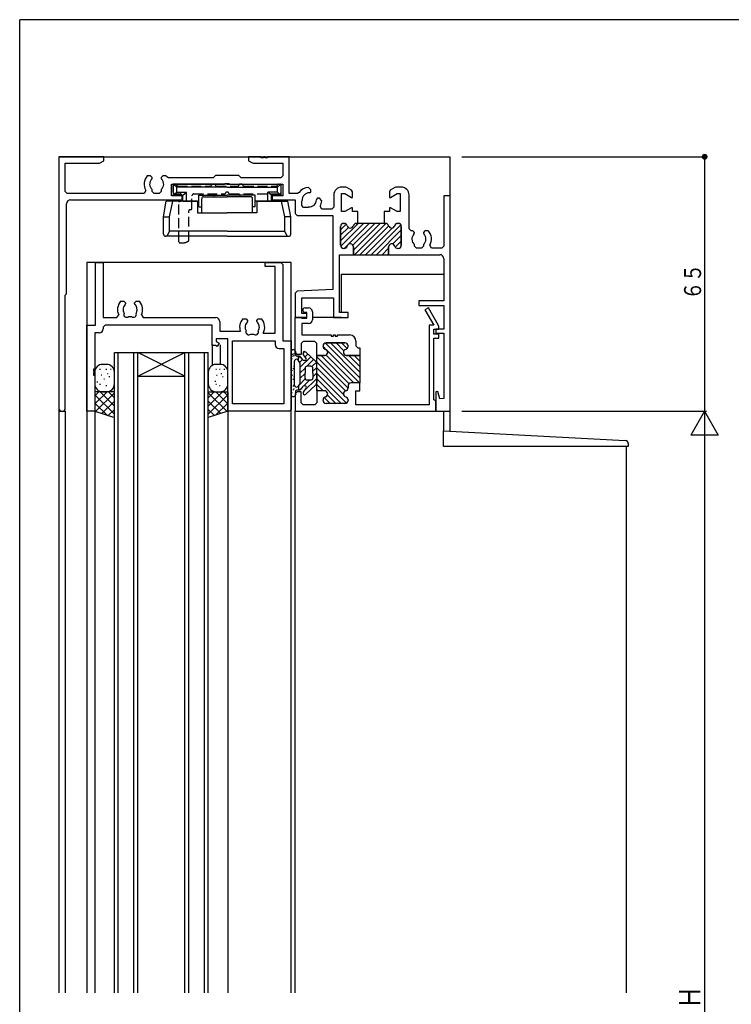
# Model space of a CAD drawing. Extents: x 0 to 793, y 0 to 564.
# Drawn here: x 3 to 185, y 310 to 561 of the extents above; entities that cross this region are included whole.
import ezdxf

# ---------------------------------------------------------------- set-up
doc = ezdxf.new("R2010")
doc.units = 0
doc.linetypes.add('HASENP', pattern=[3.5, 2.5, -1])
for name, color, linetype in [('YKK_11', 7, 'CONTINUOUS'), ('YKK_12', 2, 'CONTINUOUS'), ('YKK_13', 4, 'CONTINUOUS'), ('YKK_D', 6, 'CONTINUOUS'), ('YKK_ZWAK', 7, 'CONTINUOUS')]:
    doc.layers.add(name, color=color, linetype=linetype)
doc.styles.get("Standard").update_dxf_attribs({"font": 'ROMANS.SHX', "bigfont": 'EXTFONT.SHX'})

# ---------------------------------------------------------------- blocks, each defined once
blk = doc.blocks.new('A201')
at = {"layer": 'YKK_ZWAK', "color": 254, "linetype": 'Continuous'}
for p in [(571, 410), (21, 35)]:
    blk.add_line(p, (21, 410), dxfattribs=at)

msp = doc.modelspace()

# ---------------------------------------------------------------- linework, layer by layer
at = {"layer": 'YKK_11'}
for p, q in [((24.3, 526.4), (12.8, 526.4)), ((12.8, 526.4), (12.8, 462.22)), ((24.3, 525.4), (24.3, 526.4)), ((64.5, 526.4), (61.3, 526.4)), ((61.3, 526.4), (61.3, 525.4)), ((64.5, 526.1), (64.5, 526.4)), ((65.1, 526.1), (64.5, 526.1)), ((65.5, 526.4), (65.1, 526.4)), ((65.1, 526.4), (65.1, 526.1)), ((65.5, 526.1), (65.5, 526.4)), ((66.1, 526.1), (65.5, 526.1)), ((71.65, 526.4), (66.1, 526.4)), ((66.1, 526.4), (66.1, 526.1)), ((71.65, 517.05), (71.65, 526.4)), ((14.45, 517.55), (14.45, 524.75)), ((14.45, 524.75), (23.17, 524.75)), ((23.17, 524.75), (24.3, 525.4)), ((61.3, 525.4), (62.43, 524.75)), ((62.43, 524.75), (70, 524.75)), ((70, 524.75), (70, 521.55)), ((36.25, 521.5), (35.39, 521.5)), ((36.65, 521.1), (36.25, 521.5)), ((36.53, 520.68), (36.65, 520.96)), ((36.65, 520.96), (36.65, 521.1)), ((39.35, 521.5), (38.95, 521.1)), ((38.95, 521.1), (38.95, 520.96)), ((38.95, 520.96), (39.07, 520.68)), ((40.21, 521.5), (39.35, 521.5)), ((40.81, 521.05), (40.4, 521.26)), ((52.25, 521.05), (40.81, 521.05)), ((52.8, 521.6), (52.25, 521.05)), ((58.8, 521.6), (52.8, 521.6)), ((59.35, 521.05), (58.8, 521.6)), ((69.5, 521.05), (59.35, 521.05)), ((70, 521.55), (69.5, 521.05)), ((36.65, 517.55), (36.65, 518.01)), ((38.95, 518.01), (38.95, 517.55)), ((41.6, 516.4), (41.6, 519.4)), ((41.6, 519.4), (55.13, 519.4)), ((55.13, 519.4), (55.32, 519.54)), ((55.32, 519.54), (56.28, 519.54)), ((56.28, 519.54), (56.47, 519.4)), ((56.47, 519.4), (70, 519.4)), ((70, 519.4), (70, 516.4)), ((77.19, 517.98), (76.58, 518.59)), ((77.19, 517.41), (77.19, 517.98)), ((86.16, 518.65), (85.05, 518.65)), ((86.41, 518.58), (86.16, 518.65)), ((87.6, 517.89), (86.41, 518.58)), ((98.69, 518.58), (97.5, 517.89)), ((98.94, 518.65), (98.69, 518.58)), ((100.3, 518.65), (98.94, 518.65)), ((14.95, 517.05), (14.45, 517.55)), ((34.6, 517.05), (14.95, 517.05)), ((15.8, 515.4), (44.3, 515.4)), ((35.03, 517.8), (34.6, 517.05)), ((37.15, 517.05), (36.65, 517.55)), ((38.45, 517.05), (37.15, 517.05)), ((38.95, 517.55), (38.45, 517.05)), ((44.3, 516.4), (41.6, 516.4)), ((44.3, 515.4), (44.3, 516.4)), ((70, 516.4), (67.3, 516.4)), ((67.3, 516.4), (67.3, 515.4)), ((67.3, 515.4), (73.2, 515.4)), ((73.79, 517.05), (71.65, 517.05)), ((73.2, 515.4), (73.2, 511.9)), ((74.2, 517.26), (73.79, 517.05)), ((76.81, 517.2), (77.09, 517.32)), ((77.09, 517.32), (77.19, 517.41)), ((78.72, 515.69), (78.6, 515.41)), ((78.82, 515.79), (78.72, 515.69)), ((79.38, 515.79), (78.82, 515.79)), ((79.99, 515.18), (79.38, 515.79)), ((83.05, 516.65), (83.05, 513.55)), ((85.05, 512.4), (85.05, 517)), ((85.05, 517), (85.85, 517)), ((85.85, 517), (87.58, 516)), ((87.58, 516), (87.85, 516)), ((87.85, 517.46), (87.6, 517.89)), ((87.85, 516), (87.85, 517.46)), ((97.5, 517.89), (97.25, 517.46)), ((97.25, 517.46), (97.25, 516)), ((97.25, 516), (97.52, 516)), ((97.52, 516), (99.25, 517)), ((99.25, 517), (100.05, 517)), ((100.05, 517), (100.05, 512.4)), ((102.3, 508), (102.3, 516.65)), ((112.8, 516.4), (111.15, 516.4)), ((111.15, 516.4), (111.15, 503.55)), ((112.8, 461.4), (112.8, 516.4)), ((14.8, 491.4), (14.8, 514.4)), ((74.85, 515.08), (75.01, 515.23)), ((74.85, 513.95), (74.85, 515.08)), ((75.35, 513.45), (74.85, 513.95)), ((76.48, 513.45), (75.35, 513.45)), ((76.63, 513.61), (76.48, 513.45)), ((80, 513.05), (79.57, 513.8)), ((82.55, 513.05), (80, 513.05)), ((83.05, 513.55), (82.55, 513.05)), ((87.58, 513.4), (85.85, 512.4)), ((87.85, 513.4), (87.58, 513.4)), ((87.85, 512.4), (87.85, 513.4)), ((97.52, 513.4), (97.25, 513.4)), ((97.25, 513.4), (97.25, 512.4)), ((99.25, 512.4), (97.52, 513.4)), ((73.2, 511.9), (73.7, 511.4)), ((73.7, 511.4), (82.8, 511.4)), ((82.8, 511.4), (82.8, 492.55)), ((85.85, 512.4), (85.05, 512.4)), ((89.2, 512.4), (87.85, 512.4)), ((89.2, 509.4), (89.2, 512.4)), ((97.25, 512.4), (95.9, 512.4)), ((95.9, 512.4), (95.9, 509.4)), ((100.05, 512.4), (99.25, 512.4)), ((84.8, 503.8), (84.8, 508.6)), ((84.8, 508.6), (84.8, 503.8)), ((85.6, 509.4), (85.7, 509.4)), ((85.7, 509.4), (85.6, 509.4)), ((88.8, 509.4), (89.2, 509.4)), ((89.2, 509.4), (88.8, 509.4)), ((96.3, 509.4), (89.2, 509.4)), ((95.9, 509.4), (96.3, 509.4)), ((99.4, 509.4), (99.5, 509.4)), ((99.5, 509.4), (99.4, 509.4)), ((100.3, 508.6), (100.3, 503.8)), ((100.3, 503.8), (100.3, 508.6)), ((102.8, 507.5), (102.3, 508)), ((103.25, 507.5), (102.8, 507.5)), ((103.65, 507.1), (103.25, 507.5)), ((103.53, 506.68), (103.65, 506.96)), ((103.65, 506.96), (103.65, 507.1)), ((106.35, 507.5), (105.95, 507.1)), ((105.95, 507.1), (105.95, 506.96)), ((105.95, 506.96), (106.07, 506.68)), ((107.21, 507.5), (106.35, 507.5)), ((85.7, 503), (85.6, 503)), ((85.6, 503), (85.7, 503)), ((88.05, 501.4), (88.05, 503.4)), ((88.05, 503.4), (88.05, 501.4)), ((97.05, 503.4), (97.05, 501.4)), ((97.05, 501.4), (97.05, 503.4)), ((99.5, 503), (99.4, 503)), ((99.4, 503), (99.5, 503)), ((103.65, 503.55), (103.65, 504.01)), ((104.15, 503.05), (103.65, 503.55)), ((105.45, 503.05), (104.15, 503.05)), ((105.95, 503.55), (105.45, 503.05)), ((105.95, 504.01), (105.95, 503.55)), ((108, 503.05), (107.57, 503.8)), ((110.65, 503.05), (108, 503.05)), ((111.15, 503.55), (110.65, 503.05)), ((84.5, 486.6), (84.5, 501.4)), ((84.5, 501.4), (88.05, 501.4)), ((88.05, 501.4), (97.05, 501.4)), ((97.05, 501.4), (110.15, 501.4)), ((111.15, 500.4), (111.15, 489.6)), ((22.2, 483.4), (22.2, 499.4)), ((22.2, 499.4), (24.13, 499.4)), ((24.13, 499.4), (24.13, 485.33)), ((65.5, 498.4), (65.5, 499.4)), ((65.5, 499.4), (69.5, 499.4)), ((68.07, 498.4), (65.5, 498.4)), ((68.07, 481.33), (68.07, 498.4)), ((69.5, 499.4), (70, 498.9)), ((70, 498.9), (70, 479.4)), ((14.45, 491.05), (14.8, 491.4)), ((14.45, 462.22), (14.45, 491.05)), ((73.67, 492.07), (73.2, 491.57)), ((73.2, 491.57), (73.2, 485.4)), ((82.8, 492.55), (73.67, 492.07)), ((74.85, 486.4), (74.85, 490.4)), ((74.85, 490.4), (83, 490.4)), ((83, 490.4), (83, 485.4)), ((28.59, 489.5), (29.45, 489.5)), ((29.3, 488.11), (29.23, 487.71)), ((29.39, 488.2), (29.3, 488.11)), ((29.45, 489.5), (29.85, 489.1)), ((29.85, 488.96), (29.73, 488.68)), ((29.85, 489.1), (29.85, 488.96)), ((32.15, 489.1), (32.55, 489.5)), ((32.15, 488.96), (32.15, 489.1)), ((32.27, 488.68), (32.15, 488.96)), ((32.55, 489.5), (33.41, 489.5)), ((75.7, 487.8), (76.6, 487.8)), ((111.15, 489.6), (104.8, 489.6)), ((104.8, 489.6), (104.8, 488.4)), ((104.8, 488.4), (111.15, 488.4)), ((107.22, 487.85), (106.35, 487.35)), ((109.83, 483.32), (107.22, 487.85)), ((111.15, 488.4), (111.15, 482.4)), ((24.13, 485.33), (27.65, 485.33)), ((27.65, 485.33), (28.1, 486.04)), ((32.84, 487.32), (32.77, 487.71)), ((32.79, 487.2), (32.84, 487.32)), ((33.9, 486.04), (34.35, 485.33)), ((34.35, 485.33), (52.93, 485.33)), ((73.2, 485.4), (76.2, 485.4)), ((73.2, 476.4), (73.2, 485.4)), ((73.2, 485.4), (74.7, 485.4)), ((74.7, 485.4), (74.99, 485.2)), ((76.2, 486.4), (74.85, 486.4)), ((75.6, 486.6), (75.25, 486.8)), ((76.2, 486.6), (75.6, 486.6)), ((76.2, 485.2), (76.2, 486.6)), ((76.2, 485.4), (76.2, 486.4)), ((77.6, 486.8), (77.6, 484.8)), ((83, 485.4), (86.7, 485.4)), ((86.7, 486.6), (84.5, 486.6)), ((86.7, 485.4), (86.7, 486.6)), ((106.35, 487.35), (108.63, 483.4)), ((20, 461.4), (20, 483.4)), ((20, 483.4), (22.2, 483.4)), ((24.63, 483.4), (24.13, 482.9)), ((24.13, 482.9), (24.13, 482.47)), ((52, 483.4), (24.63, 483.4)), ((52, 478.2), (52, 483.4)), ((53.93, 484.33), (53.93, 481.83)), ((59.79, 485), (60.65, 485)), ((60.5, 483.61), (60.43, 483.21)), ((60.59, 483.7), (60.5, 483.61)), ((60.65, 485), (61.05, 484.6)), ((61.05, 484.46), (60.93, 484.18)), ((61.05, 484.6), (61.05, 484.46)), ((63.35, 484.6), (63.75, 485)), ((63.35, 484.46), (63.35, 484.6)), ((63.47, 484.18), (63.35, 484.46)), ((63.75, 485), (64.61, 485)), ((64.04, 482.82), (63.97, 483.21)), ((63.99, 482.7), (64.04, 482.82)), ((76.6, 483.8), (74.85, 483.8)), ((74.85, 483.8), (74.85, 480.9)), ((74.99, 485.2), (76.2, 485.2)), ((108.63, 483.4), (107.45, 483.4)), ((107.45, 483.4), (107.45, 463.05)), ((109.9, 483.07), (109.83, 483.32)), ((109.9, 482.4), (109.9, 483.07)), ((23.13, 481.47), (22, 481.47)), ((22, 481.47), (22, 472.2)), ((53.93, 481.83), (59.18, 481.83)), ((64.99, 481.33), (68.07, 481.33)), ((74.85, 480.9), (82.4, 480.9)), ((82.4, 480.9), (82.4, 480.6)), ((82.4, 480.6), (83, 480.6)), ((83, 480.6), (83, 480.9)), ((83, 480.9), (83.4, 480.9)), ((83.4, 480.9), (83.4, 480.6)), ((83.4, 480.6), (84, 480.6)), ((84, 480.6), (84, 480.9)), ((84, 480.9), (87.1, 480.9)), ((108.65, 481.1), (108.65, 482.4)), ((108.65, 482.4), (109.9, 482.4)), ((109.9, 481.1), (108.65, 481.1)), ((111.15, 482.4), (109.15, 482.4)), ((109.15, 482.4), (109.15, 481.4)), ((109.15, 481.4), (111.15, 481.4)), ((109.9, 480.1), (109.9, 481.1)), ((111.15, 481.4), (111.15, 464.71)), ((52.85, 478.2), (52, 478.2)), ((53.25, 477.97), (52.85, 478.2)), ((56, 479.9), (53, 479.9)), ((53, 479.9), (53, 479.27)), ((53, 479.27), (53.75, 478.83)), ((53.75, 478.83), (53.25, 477.97)), ((56, 461.4), (56, 479.9)), ((57.2, 479.4), (68.07, 479.4)), ((57.2, 463.33), (57.2, 479.4)), ((68.07, 479.4), (68.07, 478.47)), ((70, 479.4), (72.2, 479.4)), ((72.2, 479.4), (72.2, 461.9)), ((75.2, 479.25), (74.7, 478.75)), ((74.7, 478.75), (74.7, 475.9)), ((78.2, 479.25), (75.2, 479.25)), ((78.7, 478.75), (78.2, 479.25)), ((78.7, 475.65), (78.7, 478.75)), ((80.3, 478.1), (80.3, 478)), ((80.3, 478), (80.3, 478.1)), ((85.9, 478.9), (81.1, 478.9)), ((81.1, 478.9), (85.9, 478.9)), ((86.7, 478), (86.7, 478.1)), ((86.7, 478.1), (86.7, 478)), ((88.7, 479.3), (88.7, 478.15)), ((88.7, 478.15), (89.2, 477.65)), ((108.65, 464.33), (108.65, 480.1)), ((108.65, 480.1), (109.9, 480.1)), ((69.07, 477.47), (70.27, 477.47)), ((70.27, 477.47), (70.27, 463.33)), ((73.7, 475.9), (73.2, 476.4)), ((74.7, 475.9), (73.7, 475.9)), ((80.7, 475.65), (78.7, 475.65)), ((78.7, 475.65), (80.7, 475.65)), ((78.7, 466.65), (78.7, 475.65)), ((89.7, 475.65), (86.3, 475.65)), ((86.3, 475.65), (89.7, 475.65)), ((89.2, 477.65), (89.7, 477.65)), ((89.7, 477.65), (89.7, 475.65)), ((89.7, 475.65), (89.7, 468.65)), ((22, 472.2), (21.7, 472.2)), ((21.7, 472.2), (21.7, 471.6)), ((21.7, 471.6), (22, 471.6)), ((22, 471.2), (21.7, 471.2)), ((21.7, 471.2), (21.7, 470.6)), ((21.7, 470.6), (22, 470.6)), ((22, 471.6), (22, 471.2)), ((22, 470.6), (22, 461.4)), ((86.7, 467.85), (86.7, 467.4)), ((86.7, 467.85), (86.7, 467.4)), ((89.7, 468.65), (87.5, 468.65)), ((89.7, 468.65), (87.5, 468.65)), ((89.7, 466.65), (89.7, 468.65)), ((73.7, 466.4), (73.2, 465.9)), ((73.2, 465.9), (73.2, 461.4)), ((74.7, 466.4), (73.7, 466.4)), ((74.7, 463.55), (74.7, 466.4)), ((80.7, 466.65), (78.7, 466.65)), ((78.7, 466.65), (78.7, 463.55)), ((80.7, 466.65), (78.7, 466.65)), ((88.7, 463.05), (88.7, 466.65)), ((88.7, 466.65), (89.7, 466.65)), ((109.67, 466.43), (109.15, 466.36)), ((109.15, 466.36), (109.15, 461.4)), ((110.17, 464.58), (109.67, 466.43)), ((70.27, 463.33), (57.2, 463.33)), ((75.2, 463.05), (74.7, 463.55)), ((78.2, 463.05), (75.2, 463.05)), ((78.7, 463.55), (78.2, 463.05)), ((80.3, 464.2), (80.3, 464.3)), ((80.3, 464.2), (80.3, 464.3)), ((85.9, 463.4), (81.1, 463.4)), ((85.9, 463.4), (81.1, 463.4)), ((86.7, 464.3), (86.7, 464.2)), ((86.7, 464.3), (86.7, 464.2)), ((107.45, 463.05), (88.7, 463.05)), ((109.15, 464.11), (108.65, 464.33)), ((109.15, 461.4), (109.15, 464.11)), ((111.15, 464.71), (110.17, 464.58)), ((22, 461.4), (20, 461.4)), ((71.7, 461.4), (56, 461.4)), ((72.2, 461.9), (71.7, 461.4)), ((73.2, 461.4), (109.15, 461.4)), ((109.15, 461.4), (112.8, 461.4))]:
    msp.add_line(p, q, dxfattribs=at)
at = {"layer": 'YKK_11', "color": 253}
for p, q in [((84.8, 504.94), (89.26, 509.4)), ((84.8, 507.77), (86.23, 509.2)), ((84.8, 506.35), (86.79, 508.34)), ((84.84, 503.56), (90.68, 509.4)), ((85.69, 503), (92.09, 509.4)), ((87.93, 503.82), (93.5, 509.4)), ((88.05, 502.53), (94.92, 509.4)), ((88.33, 501.4), (96.33, 509.4)), ((89.75, 501.4), (97.09, 508.74)), ((91.16, 501.4), (97.97, 508.21)), ((92.57, 501.4), (100.19, 509.01)), ((98.66, 508.89), (99.1, 509.34)), ((93.99, 501.4), (100.3, 507.71)), ((98.15, 504.14), (100.3, 506.3)), ((95.4, 501.4), (97.05, 503.05)), ((98.75, 503.33), (100.3, 504.88)), ((96.82, 501.4), (97.06, 501.64)), ((80.3, 477.98), (81.23, 477.05)), ((80.84, 478.85), (89.7, 469.99)), ((82.21, 478.9), (89.7, 471.41)), ((83.62, 478.9), (85.63, 476.89)), ((85.04, 478.9), (86.48, 477.45)), ((78.7, 475.34), (86.7, 467.34)), ((79.8, 475.65), (86.99, 468.46)), ((81.1, 475.76), (88.21, 468.65)), ((81.3, 476.98), (89.63, 468.65)), ((86.87, 475.65), (89.7, 472.82)), ((88.29, 475.65), (89.7, 474.23)), ((78.7, 473.92), (86.02, 466.6)), ((78.7, 472.51), (85.52, 465.69)), ((78.7, 471.09), (86.29, 463.5)), ((78.7, 469.68), (84.98, 463.4)), ((78.7, 468.26), (80.32, 466.65)), ((78.7, 466.85), (78.91, 466.64)), ((81.43, 465.53), (83.57, 463.4)), ((80.61, 464.94), (82.15, 463.4)), ((86.15, 465.06), (86.66, 464.55))]:
    msp.add_line(p, q, dxfattribs=at)
at = {"layer": 'YKK_11'}
for centre, radius, start, end in [((37.8, 519.4), 3.2, 138.9855, 210), ((37.8, 519.4), 1.8, 134.7928, 230.291), ((37.8, 519.4), 1.8, 309.709, 45.2072), ((37.8, 519.4), 3.2, 35.5291, 41.0145), ((76.8, 515.4), 3.2, 93.9855, 144.4736), ((85.05, 516.65), 2, 90, 180), ((100.3, 516.65), 2, 0, 90), ((15.8, 514.4), 1, 90, 180), ((76.8, 515.4), 1.8, 89.7928, 185.291), ((76.8, 515.4), 1.8, 264.709, 0.2072), ((76.8, 515.4), 3.2, 330, 356.0145), ((85.6, 508.6), 0.8, 90, 180), ((85.6, 508.6), 0.8, 90, 180), ((85.7, 508.6), 0.8, 14.4775, 90), ((85.7, 508.6), 0.8, 14.4775, 90), ((87.25, 509), 0.8, 194.4775, 345.5225), ((87.25, 509), 0.8, 194.4775, 345.5225), ((88.8, 508.6), 0.8, 90, 165.5225), ((88.8, 508.6), 0.8, 90, 165.5225), ((96.3, 508.6), 0.8, 14.4775, 90), ((96.3, 508.6), 0.8, 14.4775, 90), ((97.85, 509), 0.8, 194.4775, 345.5225), ((97.85, 509), 0.8, 194.4775, 345.5225), ((99.4, 508.6), 0.8, 90, 165.5225), ((99.4, 508.6), 0.8, 90, 165.5225), ((99.5, 508.6), 0.8, 360, 90), ((99.5, 508.6), 0.8, 0, 90), ((104.8, 505.4), 1.8, 134.7928, 230.291), ((104.8, 505.4), 1.8, 309.709, 45.2072), ((104.8, 505.4), 3.2, 330, 41.0145), ((85.6, 503.8), 0.8, 180, 270), ((85.6, 503.8), 0.8, 180, 270), ((85.7, 503.8), 0.8, 270, 345.5225), ((85.7, 503.8), 0.8, 270, 345.5225), ((87.25, 503.4), 0.8, 0, 165.5225), ((87.25, 503.4), 0.8, 0, 165.5225), ((97.85, 503.4), 0.8, 14.4775, 180), ((97.85, 503.4), 0.8, 14.4775, 180), ((99.4, 503.8), 0.8, 194.4775, 270), ((99.4, 503.8), 0.8, 194.4775, 270), ((99.5, 503.8), 0.8, 270, 0), ((99.5, 503.8), 0.8, 270, 360), ((110.15, 500.4), 1, 0, 90), ((31, 487.4), 3.2, 138.9855, 205.1079), ((31, 487.4), 1.8, 134.7928, 153.7398), ((31, 487.4), 1.8, 10.0004, 45.2072), ((31, 487.4), 3.2, 334.8921, 41.0145), ((75.7, 487.2), 0.6, 90, 221.6883), ((76.6, 486.8), 1, 0, 90), ((31, 487.4), 1.8, 170.0002, 210.8532), ((30.14, 486.17), 0.75, 155.9528, 314.0472), ((31, 487.4), 1.8, 259.1468, 280.8532), ((31.86, 486.17), 0.75, 225.9528, 24.0472), ((31, 487.4), 1.8, 329.1468, 353.7398), ((52.93, 484.33), 1, 0, 90), ((62.2, 482.9), 3.2, 138.9855, 199.5347), ((62.2, 482.9), 1.8, 170, 210.8532), ((62.2, 482.9), 1.8, 134.7928, 153.7398), ((62.2, 482.9), 1.8, 10.0003, 45.2072), ((62.2, 482.9), 3.2, 330.6181, 41.0145), ((76.6, 484.8), 1, 270, 0), ((23.13, 482.47), 1, 270, 0), ((61.34, 481.67), 0.75, 155.9528, 314.0472), ((62.2, 482.9), 1.8, 259.1468, 280.8532), ((63.06, 481.67), 0.75, 225.9528, 24.0472), ((62.2, 482.9), 1.8, 329.1468, 353.7398), ((87.1, 479.3), 1.6, 0, 90), ((69.07, 478.47), 1, 180, 270), ((81.1, 478.1), 0.8, 90, 180), ((81.1, 478.1), 0.8, 90, 180), ((81.1, 478), 0.8, 180, 255.5225), ((81.1, 478), 0.8, 180, 255.5225), ((85.9, 478.1), 0.8, 0, 90), ((85.9, 478.1), 0.8, 0, 90), ((85.9, 478), 0.8, 284.4775, 0), ((85.9, 478), 0.8, 284.4775, 0), ((80.7, 476.45), 0.8, 270, 75.5225), ((80.7, 476.45), 0.8, 270, 75.5225), ((86.3, 476.45), 0.8, 104.4775, 270), ((86.3, 476.45), 0.8, 104.4775, 270), ((87.5, 467.85), 0.8, 90, 180), ((87.5, 467.85), 0.8, 90, 180), ((80.7, 465.85), 0.8, 284.4775, 90), ((80.7, 465.85), 0.8, 284.4775, 90), ((86.3, 465.85), 0.8, 104.4775, 255.5225), ((86.3, 465.85), 0.8, 104.4775, 255.5225), ((85.9, 467.4), 0.8, 284.4775, 0), ((85.9, 467.4), 0.8, 284.4775, 0), ((81.1, 464.3), 0.8, 104.4775, 180), ((81.1, 464.3), 0.8, 104.4775, 180), ((81.1, 464.2), 0.8, 180, 270), ((81.1, 464.2), 0.8, 180, 270), ((85.9, 464.2), 0.8, 270, 0), ((85.9, 464.2), 0.8, 270, 0), ((85.9, 464.3), 0.8, 360, 75.5225), ((85.9, 464.3), 0.8, 360, 75.5225), ((13.63, 462.22), 0.825, 180, 0)]:
    msp.add_arc(centre, radius, start, end, dxfattribs=at)
at = {"layer": 'YKK_12'}
for p, q in [((12.8, 526.4), (12.8, 312.9)), ((12.8, 526.4), (112.8, 526.4)), ((112.8, 456.31), (112.8, 526.4)), ((20, 499.4), (20, 312.9)), ((72.2, 499.4), (20, 499.4)), ((72.2, 312.9), (72.2, 499.4)), ((84.9, 496.4), (84.9, 486.6)), ((84.9, 496.4), (111.15, 496.4)), ((76.2, 485.4), (73.2, 485.4)), ((73.2, 475.9), (73.2, 485.4)), ((84.9, 485.4), (77.6, 485.4)), ((52, 478.5), (52, 473.13)), ((54, 478.4), (54, 473.4)), ((27, 312.9), (27, 476.4)), ((27, 476.4), (51, 476.4)), ((28, 312.9), (28, 476.4)), ((32, 312.9), (32, 476.4)), ((33, 312.9), (33, 476.4)), ((45, 470.4), (33, 476.4)), ((33, 470.4), (45, 476.4)), ((45, 312.9), (45, 476.4)), ((46, 312.9), (46, 476.4)), ((50, 312.9), (50, 476.4)), ((51, 312.9), (51, 476.4)), ((33, 470.4), (45, 470.4)), ((12.8, 461.4), (14.45, 461.4)), ((14.45, 461.4), (14.45, 312.9)), ((22, 461.9), (22, 312.9)), ((56, 461.4), (56, 312.9)), ((73.2, 312.9), (73.2, 461.4)), ((111.1, 461.4), (111.1, 456.4)), ((157.8, 312.9), (157.8, 452.4))]:
    msp.add_line(p, q, dxfattribs=at)
at = {"layer": 'YKK_13', "color": 0, "linetype": 'HASENP'}
for p, q in [((42, 517.4), (42, 519.1)), ((42.7, 519.4), (42.3, 519.4)), ((43.2, 518.9), (51.51, 518.9)), ((52.1, 519.4), (52.5, 519.4)), ((53.09, 518.9), (58.51, 518.9)), ((59.5, 519.4), (59.1, 519.4)), ((60.09, 518.9), (68.4, 518.9)), ((68.9, 519.4), (69.3, 519.4)), ((69.6, 517.4), (69.6, 519.1)), ((42.5, 516.9), (43.8, 516.9)), ((44.3, 515.4), (44.3, 516.4)), ((46.8, 513.2), (46.8, 516.4)), ((47.3, 516.9), (55.13, 516.9)), ((56.47, 516.9), (69.1, 516.9)), ((43.5, 504.7), (43.5, 514.8)), ((43.8, 515.1), (44, 515.1)), ((46.3, 512.9), (46.5, 512.9)), ((46, 505.09), (46, 512.6)), ((43.8, 504.4), (44.3, 504.4))]:
    msp.add_line(p, q, dxfattribs=at)
at = {"layer": 'YKK_13'}
for p, q in [((42.05, 519.4), (42.05, 516.6)), ((42.05, 519.4), (42.05, 516.6)), ((55.8, 519.4), (42.05, 519.4)), ((55.8, 519.4), (42.05, 519.4)), ((42.95, 518.6), (42.05, 519.4)), ((42.95, 518.6), (42.05, 519.4)), ((42.95, 517.4), (42.95, 518.6)), ((42.95, 517.4), (42.95, 518.6)), ((55.8, 518.6), (42.95, 518.6)), ((55.8, 518.6), (42.95, 518.6)), ((55.8, 519.4), (69.55, 519.4)), ((55.8, 519.4), (69.55, 519.4)), ((55.8, 518.6), (68.65, 518.6)), ((55.8, 518.6), (68.65, 518.6)), ((68.65, 518.6), (69.55, 519.4)), ((68.65, 518.6), (69.55, 519.4)), ((68.65, 517.4), (68.65, 518.6)), ((68.65, 517.4), (68.65, 518.6)), ((69.55, 519.4), (69.55, 516.6)), ((69.55, 519.4), (69.55, 516.6)), ((42.05, 516.6), (42.95, 517.4)), ((42.05, 516.6), (42.95, 517.4)), ((42.05, 516.6), (44.5, 516.6)), ((42.05, 516.6), (44.5, 516.6)), ((42.95, 517.4), (45.4, 517.4)), ((42.95, 517.4), (45.4, 517.4)), ((44.5, 516.6), (45.4, 517.4)), ((44.5, 516.6), (45.4, 517.4)), ((44.5, 515.1), (44.5, 516.6)), ((44.5, 515.1), (44.5, 516.6)), ((45.4, 515.1), (45.4, 517.4)), ((45.4, 515.1), (45.4, 517.4)), ((48.6, 513.6), (48.6, 516.6)), ((48.6, 513.6), (48.6, 516.6)), ((48.6, 516.6), (55.8, 516.6)), ((48.6, 516.6), (55.8, 516.6)), ((49.3, 512.1), (49.3, 515.7)), ((49.3, 512.1), (49.3, 515.7)), ((49.8, 516.2), (55.8, 516.2)), ((49.8, 516.2), (55.8, 516.2)), ((52.5, 516.2), (52.5, 516.6)), ((52.5, 516.2), (52.5, 516.6)), ((63, 516.6), (55.8, 516.6)), ((63, 516.6), (55.8, 516.6)), ((61.8, 516.2), (55.8, 516.2)), ((61.8, 516.2), (55.8, 516.2)), ((59.1, 516.2), (59.1, 516.6)), ((59.1, 516.2), (59.1, 516.6)), ((62.3, 512.1), (62.3, 515.7)), ((62.3, 512.1), (62.3, 515.7)), ((63, 513.6), (63, 516.6)), ((63, 513.6), (63, 516.6)), ((66.2, 515.1), (66.2, 517.4)), ((66.2, 515.1), (66.2, 517.4)), ((68.65, 517.4), (66.2, 517.4)), ((67.1, 516.6), (66.2, 517.4)), ((68.65, 517.4), (66.2, 517.4)), ((67.1, 516.6), (66.2, 517.4)), ((67.1, 515.1), (67.1, 516.6)), ((67.1, 515.1), (67.1, 516.6)), ((69.55, 516.6), (67.1, 516.6)), ((69.55, 516.6), (67.1, 516.6)), ((69.55, 516.6), (68.65, 517.4)), ((69.55, 516.6), (68.65, 517.4)), ((39.55, 511.1), (40.26, 515.1)), ((39.55, 511.1), (40.26, 515.1)), ((48.2, 515.1), (40.26, 515.1)), ((48.2, 515.1), (40.26, 515.1)), ((41.04, 511.1), (41.92, 515.1)), ((41.04, 511.1), (41.92, 515.1)), ((44.5, 515.1), (48.6, 515.1)), ((44.5, 515.1), (48.6, 515.1)), ((48.2, 515.1), (48.2, 512.1)), ((48.2, 515.1), (48.2, 512.1)), ((48.6, 513.6), (49.3, 513.6)), ((48.6, 513.6), (49.3, 513.6)), ((63, 513.6), (62.3, 513.6)), ((63, 513.6), (62.3, 513.6)), ((67.1, 515.1), (63, 515.1)), ((67.1, 515.1), (63, 515.1)), ((63.4, 515.1), (63.4, 512.1)), ((63.4, 515.1), (63.4, 512.1)), ((63.4, 515.1), (71.34, 515.1)), ((63.4, 515.1), (71.34, 515.1)), ((70.56, 511.1), (69.68, 515.1)), ((70.56, 511.1), (69.68, 515.1)), ((72.05, 511.1), (71.34, 515.1)), ((72.05, 511.1), (71.34, 515.1)), ((39.55, 511.1), (41.04, 511.1)), ((39.55, 511.1), (41.04, 511.1)), ((39.55, 506.6), (39.55, 511.1)), ((39.55, 506.6), (39.55, 511.1)), ((41.04, 507.4), (41.04, 511.1)), ((41.04, 507.4), (41.04, 511.1)), ((48.2, 512.1), (55.8, 512.1)), ((48.2, 512.1), (55.8, 512.1)), ((63.4, 512.1), (55.8, 512.1)), ((63.4, 512.1), (55.8, 512.1)), ((70.56, 507.4), (70.56, 511.1)), ((70.56, 507.4), (70.56, 511.1)), ((72.05, 511.1), (70.56, 511.1)), ((72.05, 511.1), (70.56, 511.1)), ((72.05, 506.6), (72.05, 511.1)), ((72.05, 506.6), (72.05, 511.1)), ((55.8, 506.1), (40.05, 506.1)), ((55.8, 506.1), (40.05, 506.1)), ((40.49, 506.1), (41.04, 507.4)), ((40.49, 506.1), (41.04, 507.4)), ((55.8, 507.4), (41.04, 507.4)), ((55.8, 507.4), (41.04, 507.4)), ((55.8, 507.4), (70.56, 507.4)), ((55.8, 507.4), (70.56, 507.4)), ((55.8, 506.1), (71.55, 506.1)), ((55.8, 506.1), (71.55, 506.1)), ((71.11, 506.1), (70.56, 507.4)), ((71.11, 506.1), (70.56, 507.4)), ((72.2, 476.65), (72.2, 465.65)), ((72.62, 475.86), (72.62, 476.06)), ((72.62, 475.36), (72.62, 475.56)), ((72.9, 476), (72.9, 476.2)), ((72.9, 475.5), (72.9, 475.7)), ((74.23, 475.5), (73.65, 475.5)), ((74, 474.43), (74, 475.5)), ((74, 475), (74.45, 475.45)), ((74.5, 472.67), (77.17, 475.34)), ((75.05, 474.63), (74.65, 475.27)), ((75.2, 476.2), (75.65, 476.65)), ((76.01, 474.86), (75.26, 476.03)), ((75.72, 475.31), (76.44, 476.02)), ((78.38, 474.24), (75.87, 476.54)), ((25, 473.4), (24, 473.4)), ((54, 473.4), (53, 473.4)), ((72.39, 474.73), (72.39, 474.93)), ((72.93, 472.74), (72.93, 472.94)), ((73, 468.1), (73, 474.2)), ((73.5, 474.7), (73.55, 474.7)), ((74.45, 473.71), (73.97, 474.47)), ((74.33, 473.91), (75.05, 474.63)), ((74.5, 468.75), (74.5, 473.55)), ((75.75, 474.4), (75.48, 474.4)), ((76.14, 472.9), (77.91, 474.67)), ((77.2, 472.9), (76.2, 472.9)), ((77.48, 472.82), (78.6, 473.94)), ((78.7, 471.15), (78.7, 473.5)), ((22, 471.4), (22, 468.4)), ((23.21, 472.2), (23.41, 472.2)), ((23.58, 470.69), (23.78, 470.69)), ((24.83, 472.2), (25.03, 472.2)), ((25.22, 471.05), (25.42, 471.05)), ((25.6, 470.28), (25.8, 470.28)), ((25.98, 472.2), (26.18, 472.2)), ((27, 468.4), (27, 471.4)), ((51, 471.4), (51, 468.4)), ((52.91, 472.2), (53.11, 472.2)), ((53.06, 470.67), (53.26, 470.67)), ((53.83, 472.2), (54.03, 472.2)), ((54.22, 471.05), (54.42, 471.05)), ((54.6, 470.28), (54.8, 470.28)), ((54.98, 472.2), (55.18, 472.2)), ((56, 468.4), (56, 471.4)), ((72.46, 471.72), (72.46, 471.92)), ((72.54, 470.56), (72.54, 470.76)), ((72.8, 472.2), (72.8, 472.4)), ((72.9, 470.11), (72.9, 470.31)), ((74.5, 471.25), (75.7, 472.46)), ((74.5, 469.84), (75.7, 471.04)), ((75.7, 472.4), (75.7, 471.15)), ((75.7, 469.9), (75.7, 471.15)), ((77.7, 471.63), (78.7, 472.63)), ((77.7, 471.15), (77.7, 472.4)), ((77.7, 470.21), (78.7, 471.21)), ((77.7, 471.15), (77.7, 469.9)), ((78.7, 471.15), (78.7, 468.8)), ((22.53, 468.94), (22.73, 468.94)), ((23.21, 468.36), (23.41, 468.36)), ((24.26, 469.71), (24.46, 469.71)), ((24.83, 467.98), (25.03, 467.98)), ((52.68, 469.13), (52.88, 469.13)), ((52.91, 468.36), (53.11, 468.36)), ((53.83, 467.98), (54.03, 467.98)), ((72.78, 469.47), (72.78, 469.67)), ((72.78, 467.77), (72.78, 467.97)), ((72.93, 468.02), (72.93, 468.22)), ((74.45, 468.59), (73.97, 467.83)), ((74, 467.87), (74, 466.77)), ((74.09, 468.02), (75.75, 469.68)), ((75.05, 467.67), (74.65, 467.03)), ((75.38, 467.89), (76.89, 469.4)), ((75.43, 466.53), (78.7, 469.8)), ((75.75, 467.9), (75.48, 467.9)), ((78.38, 468.06), (75.87, 465.75)), ((77.2, 469.4), (76.2, 469.4)), ((27, 466.4), (22, 466.4)), ((22, 463.28), (25.12, 466.4)), ((22, 465.4), (23, 466.4)), ((22, 466.4), (22, 461.4)), ((22, 465.64), (27, 460.64)), ((22.18, 461.34), (27, 466.16)), ((23.36, 466.4), (27, 462.76)), ((24, 466.4), (25, 466.4)), ((25.49, 466.4), (27, 464.88)), ((27, 459.79), (27, 466.4)), ((51, 459.79), (51, 466.4)), ((51, 464.88), (52.51, 466.4)), ((51, 466.4), (56, 466.4)), ((51, 462.76), (54.64, 466.4)), ((51, 466.16), (55.82, 461.34)), ((51, 460.64), (56, 465.64)), ((52.88, 466.4), (56, 463.28)), ((53, 466.4), (54, 466.4)), ((55, 466.4), (56, 465.4)), ((56, 466.4), (56, 461.4)), ((72.28, 465.77), (72.28, 465.97)), ((72.43, 466.02), (72.43, 466.22)), ((72.78, 466.77), (72.78, 466.97)), ((72.93, 467.02), (72.93, 467.22)), ((73.5, 467.6), (73.55, 467.6)), ((74.23, 466.8), (73.65, 466.8)), ((74.29, 466.8), (74.88, 467.39)), ((76.01, 467.44), (75.26, 466.26)), ((22, 463.52), (25.13, 460.39)), ((23.79, 460.82), (27, 464.03)), ((51, 464.03), (54.21, 460.82)), ((52.87, 460.39), (56, 463.52)), ((22, 461.4), (27, 459.79)), ((25.39, 460.31), (27, 461.91)), ((51, 461.91), (52.61, 460.31)), ((56, 461.4), (51, 459.79)), ((111.1, 452.4), (111.1, 456.4)), ((111.1, 456.4), (157.54, 453.97)), ((111.1, 452.4), (111.1, 453.9)), ((158.3, 453.17), (158.3, 452.4)), ((158.3, 452.4), (111.1, 452.4))]:
    msp.add_line(p, q, dxfattribs=at)
at = {"layer": 'YKK_13', "color": 0, "linetype": 'HASENP'}
for centre, radius, start, end in [((42.3, 519.1), 0.3, 90, 180), ((42.7, 519.1), 0.3, 0, 90), ((43.2, 519.1), 0.2, 180, 270), ((51.51, 519.2), 0.3, 270, 350.4025), ((52.1, 519.1), 0.3, 90, 170.4025), ((52.5, 519.1), 0.3, 9.5975, 90), ((53.09, 519.2), 0.3, 189.5975, 270), ((58.51, 519.2), 0.3, 270, 350.4025), ((59.1, 519.1), 0.3, 90, 170.4025), ((59.5, 519.1), 0.3, 9.5975, 90), ((60.09, 519.2), 0.3, 189.5975, 270), ((68.4, 519.1), 0.2, 270, 0), ((68.9, 519.1), 0.3, 90, 180), ((69.3, 519.1), 0.3, 0, 90), ((42.5, 517.4), 0.5, 180, 270), ((43.8, 516.4), 0.5, 0, 90), ((44, 515.4), 0.3, 270, 360), ((47.3, 516.4), 0.5, 90, 180), ((55.13, 517.1), 0.2, 270, 343.4025), ((55.8, 516.9), 0.5, 16.6063, 163.3949), ((56.47, 517.1), 0.2, 196.5941, 270), ((69.1, 517.4), 0.5, 270, 360), ((43.8, 514.8), 0.3, 90, 180), ((46.3, 512.6), 0.3, 90, 180), ((46.5, 513.2), 0.3, 270, 360), ((43.8, 504.7), 0.3, 180, 270), ((44.3, 507.4), 3, 270, 301.2329), ((45.7, 505.09), 0.3, 301.2329, 0)]:
    msp.add_arc(centre, radius, start, end, dxfattribs=at)
at = {"layer": 'YKK_13'}
for centre, radius, start, end in [((49.8, 515.7), 0.5, 90, 180), ((49.8, 515.7), 0.5, 90, 180), ((61.8, 515.7), 0.5, 0, 90), ((61.8, 515.7), 0.5, 0, 90), ((40.05, 506.6), 0.5, 180, 270), ((40.05, 506.6), 0.5, 180, 270), ((71.55, 506.6), 0.5, 270, 0), ((71.55, 506.6), 0.5, 270, 0), ((72.7, 476.65), 0.5, 90, 180), ((72.7, 476.45), 0.7, 329.9995, 90), ((73.65, 475.9), 0.4, 150, 270), ((74.23, 475), 0.5, 32.3926, 90), ((75.6, 476.25), 0.4, 47.3656, 212.3926), ((24, 471.4), 2, 90, 180), ((25, 471.4), 2, 0, 90), ((53, 471.4), 2, 90, 180), ((54, 471.4), 2, 0, 90), ((73.5, 474.2), 0.5, 90, 180), ((73.55, 474.2), 0.5, 32.3926, 90), ((74.2, 473.55), 0.3, 0, 32.3926), ((75.48, 474.9), 0.5, 212.3926, 270), ((76.2, 472.4), 0.5, 90, 180), ((75.75, 474.7), 0.3, 270, 32.3926), ((77.2, 472.4), 0.5, 0, 90), ((77.7, 473.5), 1, 0, 47.3656), ((24, 468.4), 2, 180, 270), ((25, 468.4), 2, 270, 0), ((53, 468.4), 2, 180, 270), ((54, 468.4), 2, 270, 0), ((73.5, 468.1), 0.5, 180, 270), ((73.55, 468.1), 0.5, 270, 327.6078), ((74.2, 468.75), 0.3, 327.6074, 0), ((75.48, 467.4), 0.5, 90, 147.6074), ((76.2, 469.9), 0.5, 180, 270), ((75.75, 467.6), 0.3, 327.6074, 90), ((77.2, 469.9), 0.5, 270, 0), ((77.7, 468.8), 1, 312.6344, 0), ((72.7, 465.65), 0.5, 180, 270), ((72.7, 465.85), 0.7, 270, 30.0005), ((73.65, 466.4), 0.4, 90, 210), ((74.23, 467.3), 0.5, 270, 327.6074), ((75.6, 466.05), 0.4, 147.6074, 312.6344), ((157.5, 453.17), 0.8, 0, 86.9999)]:
    msp.add_arc(centre, radius, start, end, dxfattribs=at)
at = {"layer": 'YKK_D'}
for p, q in [((115.8, 526.4), (178.3, 526.4)), ((177.8, 526.4), (177.8, 461.4)), ((115.8, 461.4), (178.3, 461.4)), ((115.8, 461.4), (178.3, 461.4)), ((177.8, 461.4), (174.3, 455.34)), ((177.8, 461.4), (177.8, 161.4)), ((177.8, 461.4), (181.3, 455.34)), ((181.3, 455.34), (174.3, 455.34))]:
    msp.add_line(p, q, dxfattribs=at)
at = {"layer": 'YKK_D', "const_width": 0.75}
msp.add_lwpolyline([(178.18, 526.4, 1), (177.43, 526.4, 1)], format="xyb", close=True, dxfattribs=at)

# ---------------------------------------------------------------- block references
at = {"layer": 'YKK_ZWAK', "xscale": 1.4, "yscale": 1.4, "zscale": 1.4}
msp.add_blockref('A201', (-26.6, -12.6), dxfattribs=at)

# ---------------------------------------------------------------- texts
at = {"layer": 'YKK_D', "color": 6}
for s, height, width, p in [('６５', 4.35, 0.766283, (176.9, 489.92)), ('Ｈ', 5.43, 0.767342, (176.7, 308.94))]:
    msp.add_text(s, height=height, rotation=90, dxfattribs=dict(at, width=width)).set_placement(p)

doc.saveas('drawing.dxf')
